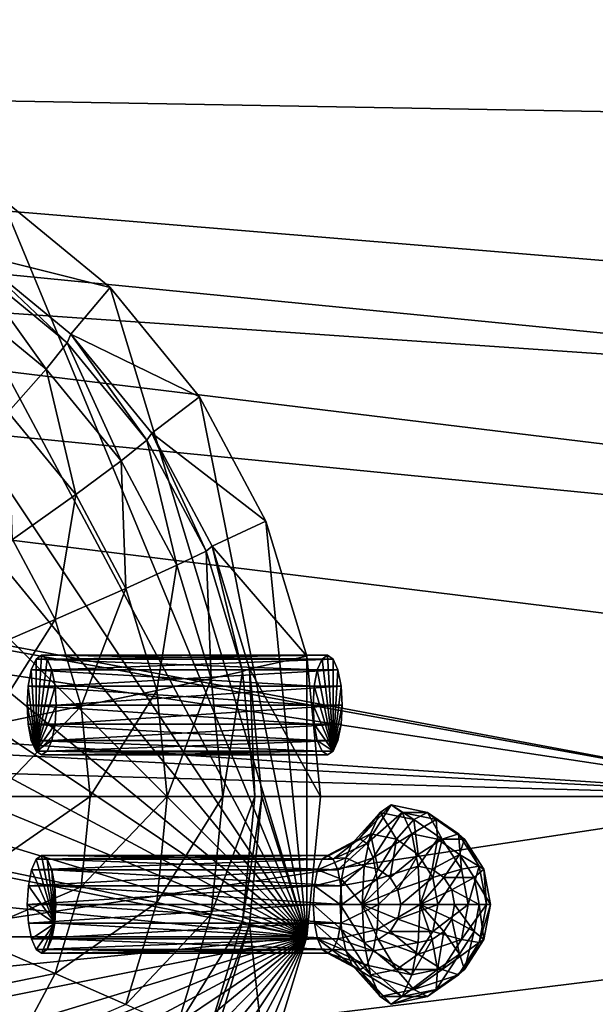
# Model space of a CAD drawing. Units: metres. Extents: x -25 to 24.5, y -13.6 to 13.6.
# Drawn here: x 9.8 to 11.5, y -0.6 to 2.4 of the extents above; entities that cross this region are included whole.
import ezdxf

# ---------------------------------------------------------------- set-up
doc = ezdxf.new("R2010")
doc.units = ezdxf.units.M

msp = doc.modelspace()

# ---------------------------------------------------------------- linework, layer by layer
for points in [[(15.873167, 2.018309, 2.283643), (-2.978514, 4.488723, 3.378598), (-2.978514, 2.351651, 3.621791)], [(-2.978514, 4.488723, 3.378598), (15.873167, 2.018309, 2.283643), (15.873963, 2.4, 2.212768)], [(-2.978514, 2.847143, -3.661143), (16.11128, 1.260874, -2.459538), (15.8, 1, -2.488196)], [(-2.978514, 2.847143, -3.661143), (15.8, 1, -2.488196), (12.2, 1, -2.724254)], [(-2.978514, 2.847143, -3.661143), (12.2, 1, -2.724254), (12.2, 0, -2.772249)], [(-2.978514, 2.847143, -3.661143), (12.2, 0, -2.772249), (5.6, 1.2, -3.150705)], [(-2.978514, 2.847143, -3.661143), (16.11128, 2.420744, -2.3386), (16.11128, 1.260874, -2.459538)], [(15.873167, 2.018309, 2.283643), (-2.978514, 2.351651, 3.621791), (15.871162, 1.057084, 2.448117)], [(-2.978514, 2.351651, 3.621791), (-2.978514, 0, 3.751132), (16.11128, 0, 2.519991)], [(-2.978514, 2.351651, 3.621791), (16.11128, 0, 2.519991), (15.870001, 0.5, 2.508051)], [(-2.978514, 2.351651, 3.621791), (15.870001, 0.5, 2.508051), (15.871162, 1.057084, 2.448117)], [(10.652023, -0.429387, -2.679467), (8.498605, 2.200968, -2.830049), (8.070264, 2.158677, -2.860001)], [(10.652023, -0.429387, -2.679467), (8.926946, 2.158677, -2.800096), (8.498605, 2.200968, -2.830049)], [(10.652023, -0.429387, -2.679467), (8.070264, 2.158677, -2.860001), (7.658383, 2.033429, -2.888803)], [(10.652023, -0.429387, -2.679467), (9.338827, 2.033429, -2.771295), (8.926946, 2.158677, -2.800096)], [(10.652023, -0.429387, -2.679467), (7.658383, 2.033429, -2.888803), (7.278792, 1.830038, -2.915346)], [(10.652023, -0.429387, -2.679467), (9.718418, 1.830038, -2.744751), (9.338827, 2.033429, -2.771295)], [(10.652023, -0.429387, -2.679467), (7.278792, 1.830038, -2.915346), (6.946077, 1.556319, -2.938612)], [(10.051133, 1.556319, -2.721485), (9.627965, 1.662939, -3.051809), (9.718418, 1.830038, -2.744751)], [(10.652023, -0.429387, -2.679467), (10.051133, 1.556319, -2.721485), (9.718418, 1.830038, -2.744751)], [(9.919524, 1.38704, -3.266101), (9.622998, 1.630986, -3.286836), (9.627965, 1.662939, -3.051809)], [(10.051133, 1.556319, -2.721485), (9.9303, 1.414214, -3.030668), (9.627965, 1.662939, -3.051809)], [(9.919524, 1.38704, -3.266101), (9.627965, 1.662939, -3.051809), (9.9303, 1.414214, -3.030668)], [(9.854946, 1.306563, -3.496279), (9.575624, 1.536355, -3.515811), (9.622998, 1.630986, -3.286836)], [(9.854946, 1.306563, -3.496279), (9.622998, 1.630986, -3.286836), (9.919524, 1.38704, -3.266101)], [(10.652023, -0.429387, -2.679467), (6.946077, 1.556319, -2.938612), (6.673026, 1.222792, -2.957705)], [(9.739049, 1.175876, -3.712353), (9.575624, 1.536355, -3.515811), (9.854946, 1.306563, -3.496279)], [(10.324184, 1.222792, -2.702392), (9.9303, 1.414214, -3.030668), (10.051133, 1.556319, -2.721485)], [(10.652023, -0.429387, -2.679467), (10.324184, 1.222792, -2.702392), (10.051133, 1.556319, -2.721485)], [(10.084179, 1.02656, -3.480249), (9.854946, 1.306563, -3.496279), (9.919524, 1.38704, -3.266101)], [(10.162875, 1.08979, -3.249084), (9.919524, 1.38704, -3.266101), (9.9303, 1.414214, -3.030668)], [(10.084179, 1.02656, -3.480249), (9.919524, 1.38704, -3.266101), (10.162875, 1.08979, -3.249084)], [(10.324184, 1.222792, -2.702392), (10.17842, 1.11114, -3.013317), (9.9303, 1.414214, -3.030668)], [(10.162875, 1.08979, -3.249084), (9.9303, 1.414214, -3.030668), (10.17842, 1.11114, -3.013317)], [(9.945353, 0.92388, -3.697927), (9.739049, 1.175876, -3.712353), (9.854946, 1.306563, -3.496279)], [(9.945353, 0.92388, -3.697927), (9.854946, 1.306563, -3.496279), (10.084179, 1.02656, -3.480249)], [(10.652023, -0.429387, -2.679467), (6.673026, 1.222792, -2.957705), (6.470129, 0.842274, -2.971894)], [(10.527081, 0.842274, -2.688204), (10.17842, 1.11114, -3.013317), (10.324184, 1.222792, -2.702392)], [(10.652023, -0.429387, -2.679467), (10.527081, 0.842274, -2.688204), (10.324184, 1.222792, -2.702392)], [(12.2, 0, -2.772249), (5.6, 1, -3.157027), (5.6, 1.2, -3.150705)], [(9.751734, 0.785695, -3.893754), (9.739049, 1.175876, -3.712353), (9.945353, 0.92388, -3.697927)], [(10.254514, 0.707107, -3.468338), (10.084179, 1.02656, -3.480249), (10.162875, 1.08979, -3.249084)], [(10.343702, 0.750661, -3.23644), (10.162875, 1.08979, -3.249084), (10.17842, 1.11114, -3.013317)], [(10.254514, 0.707107, -3.468338), (10.162875, 1.08979, -3.249084), (10.343702, 0.750661, -3.23644)], [(10.527081, 0.842274, -2.688204), (10.36279, 0.765367, -3.000425), (10.17842, 1.11114, -3.013317)], [(10.343702, 0.750661, -3.23644), (10.17842, 1.11114, -3.013317), (10.36279, 0.765367, -3.000425)], [(10.098651, 0.636379, -3.687207), (9.945353, 0.92388, -3.697927), (10.084179, 1.02656, -3.480249)], [(10.098651, 0.636379, -3.687207), (10.084179, 1.02656, -3.480249), (10.254514, 0.707107, -3.468338)], [(12.2, 0, -2.772249), (5.191342, 0.46194, -3.200833), (5.6, 1, -3.157027)], [(9.882103, 0.541196, -3.884638), (9.751734, 0.785695, -3.893754), (9.945353, 0.92388, -3.697927)], [(9.882103, 0.541196, -3.884638), (9.945353, 0.92388, -3.697927), (10.098651, 0.636379, -3.687207)], [(10.652023, -0.429387, -2.679467), (6.470129, 0.842274, -2.971894), (6.345187, 0.429387, -2.98063)], [(10.652023, 0.429387, -2.679467), (10.36279, 0.765367, -3.000425), (10.527081, 0.842274, -2.688204)], [(10.652023, -0.429387, -2.679467), (10.652023, 0.429387, -2.679467), (10.527081, 0.842274, -2.688204)], [(9.613192, 0.425215, -4.053042), (9.751734, 0.785695, -3.893754), (9.882103, 0.541196, -3.884638)], [(10.455055, 0.382683, -3.228653), (10.343702, 0.750661, -3.23644), (10.36279, 0.765367, -3.000425)], [(10.652023, 0.429387, -2.679467), (10.476324, 0.390181, -2.992486), (10.36279, 0.765367, -3.000425)], [(10.455055, 0.382683, -3.228653), (10.36279, 0.765367, -3.000425), (10.476324, 0.390181, -2.992486)], [(10.359406, 0.36048, -3.461003), (10.254514, 0.707107, -3.468338), (10.343702, 0.750661, -3.23644)], [(10.359406, 0.36048, -3.461003), (10.343702, 0.750661, -3.23644), (10.455055, 0.382683, -3.228653)], [(10.19305, 0.324423, -3.680606), (10.098651, 0.636379, -3.687207), (10.254514, 0.707107, -3.468338)], [(10.19305, 0.324423, -3.680606), (10.254514, 0.707107, -3.468338), (10.359406, 0.36048, -3.461003)], [(9.962383, 0.275899, -3.879025), (9.882103, 0.541196, -3.884638), (10.098651, 0.636379, -3.687207)], [(9.962383, 0.275899, -3.879025), (10.098651, 0.636379, -3.687207), (10.19305, 0.324423, -3.680606)], [(9.676268, 0.216773, -4.048631), (9.613192, 0.425215, -4.053042), (9.882103, 0.541196, -3.884638)], [(9.676268, 0.216773, -4.048631), (9.882103, 0.541196, -3.884638), (9.962383, 0.275899, -3.879025)], [(12.2, 0, -2.772249), (5.353553, 0.353553, -3.193622), (5.191342, 0.46194, -3.200833)], [(10.652023, -0.429387, -2.679467), (6.345187, 0.429387, -2.98063), (6.302999, 0, -2.98358)], [(9.841044, 0.4318, -3.440495), (10.698439, 0.420199, -3.763612), (9.823994, 0.420199, -3.496267)], [(9.823994, 0.1386, -3.496267), (9.858096, 0.420199, -3.384722), (9.841044, 0.4318, -3.440495)], [(9.823994, 0.1386, -3.496267), (9.841044, 0.4318, -3.440495), (9.823994, 0.420199, -3.496267)], [(9.841044, 0.4318, -3.440495), (10.71549, 0.4318, -3.707839), (10.698439, 0.420199, -3.763612)], [(9.858096, 0.420199, -3.384722), (10.71549, 0.4318, -3.707839), (9.841044, 0.4318, -3.440495)], [(9.858096, 0.420199, -3.384722), (10.732541, 0.420199, -3.652067), (10.71549, 0.4318, -3.707839)], [(10.694211, 0, -2.676517), (10.476324, 0.390181, -2.992486), (10.652023, 0.429387, -2.679467)], [(10.652023, -0.429387, -2.679467), (10.694211, 0, -2.676517), (10.652023, 0.429387, -2.679467)], [(10.732541, 0.1386, -3.652067), (10.698439, 0.420199, -3.763612), (10.71549, 0.4318, -3.707839)], [(10.732541, 0.1386, -3.652067), (10.71549, 0.4318, -3.707839), (10.732541, 0.420199, -3.652067)], [(9.823994, 0.420199, -3.496267), (10.683983, 0.387163, -3.810894), (9.809538, 0.387163, -3.543549)], [(9.823994, 0.1386, -3.496267), (9.823994, 0.420199, -3.496267), (9.809538, 0.387163, -3.543549)], [(9.823994, 0.420199, -3.496267), (10.698439, 0.420199, -3.763612), (10.683983, 0.387163, -3.810894)], [(9.823994, 0.1386, -3.496267), (9.872552, 0.387163, -3.33744), (9.858096, 0.420199, -3.384722)], [(9.872552, 0.387163, -3.33744), (10.732541, 0.420199, -3.652067), (9.858096, 0.420199, -3.384722)], [(9.872552, 0.387163, -3.33744), (10.746997, 0.387163, -3.604785), (10.732541, 0.420199, -3.652067)], [(10.732541, 0.1386, -3.652067), (10.683983, 0.387163, -3.810894), (10.698439, 0.420199, -3.763612)], [(10.732541, 0.1386, -3.652067), (10.732541, 0.420199, -3.652067), (10.746997, 0.387163, -3.604785)], [(9.809538, 0.387163, -3.543549), (10.674324, 0.337721, -3.842486), (9.799879, 0.337721, -3.575141)], [(9.823994, 0.1386, -3.496267), (9.809538, 0.387163, -3.543549), (9.799879, 0.337721, -3.575141)], [(9.809538, 0.387163, -3.543549), (10.683983, 0.387163, -3.810894), (10.674324, 0.337721, -3.842486)], [(9.823994, 0.1386, -3.496267), (9.882211, 0.337721, -3.305848), (9.872552, 0.387163, -3.33744)], [(9.882211, 0.337721, -3.305848), (10.746997, 0.387163, -3.604785), (9.872552, 0.387163, -3.33744)], [(9.882211, 0.337721, -3.305848), (10.756656, 0.337721, -3.573192), (10.746997, 0.387163, -3.604785)], [(10.394824, 0, -3.458527), (10.359406, 0.36048, -3.461003), (10.455055, 0.382683, -3.228653)], [(10.394824, 0, -3.458527), (10.455055, 0.382683, -3.228653), (10.492655, 0, -3.226024)], [(10.492655, 0, -3.226024), (10.455055, 0.382683, -3.228653), (10.476324, 0.390181, -2.992486)], [(10.694211, 0, -2.676517), (10.51466, 0, -2.989805), (10.476324, 0.390181, -2.992486)], [(10.492655, 0, -3.226024), (10.476324, 0.390181, -2.992486), (10.51466, 0, -2.989805)], [(10.732541, 0.1386, -3.652067), (10.674324, 0.337721, -3.842486), (10.683983, 0.387163, -3.810894)], [(10.732541, 0.1386, -3.652067), (10.746997, 0.387163, -3.604785), (10.756656, 0.337721, -3.573192)], [(12.2, 0, -2.772249), (5.46194, 0.191342, -3.191643), (5.353553, 0.353553, -3.193622)], [(9.799879, 0.337721, -3.575141), (10.670933, 0.2794, -3.85358), (9.796488, 0.2794, -3.586236)], [(9.823994, 0.1386, -3.496267), (9.799879, 0.337721, -3.575141), (9.796488, 0.2794, -3.586236)], [(9.799879, 0.337721, -3.575141), (10.674324, 0.337721, -3.842486), (10.670933, 0.2794, -3.85358)], [(9.823994, 0.1386, -3.496267), (9.885602, 0.2794, -3.294754), (9.882211, 0.337721, -3.305848)], [(9.885602, 0.2794, -3.294754), (10.756656, 0.337721, -3.573192), (9.882211, 0.337721, -3.305848)], [(9.885602, 0.2794, -3.294754), (10.760047, 0.2794, -3.562099), (10.756656, 0.337721, -3.573192)], [(10.224926, 0, -3.678377), (10.19305, 0.324423, -3.680606), (10.359406, 0.36048, -3.461003)], [(10.224926, 0, -3.678377), (10.359406, 0.36048, -3.461003), (10.394824, 0, -3.458527)], [(10.732541, 0.1386, -3.652067), (10.670933, 0.2794, -3.85358), (10.674324, 0.337721, -3.842486)], [(10.732541, 0.1386, -3.652067), (10.756656, 0.337721, -3.573192), (10.760047, 0.2794, -3.562099)], [(9.989491, 0, -3.877129), (9.962383, 0.275899, -3.879025), (10.19305, 0.324423, -3.680606)], [(9.989491, 0, -3.877129), (10.19305, 0.324423, -3.680606), (10.224926, 0, -3.678377)], [(9.697566, 0, -4.047142), (9.676268, 0.216773, -4.048631), (9.962383, 0.275899, -3.879025)], [(9.697566, 0, -4.047142), (9.962383, 0.275899, -3.879025), (9.989491, 0, -3.877129)], [(9.796488, 0.2794, -3.586236), (10.670933, 0.2794, -3.85358), (10.674324, 0.221079, -3.842486)], [(9.796488, 0.2794, -3.586236), (10.674324, 0.221079, -3.842486), (9.799879, 0.221079, -3.575141)], [(9.823994, 0.1386, -3.496267), (9.796488, 0.2794, -3.586236), (9.799879, 0.221079, -3.575141)], [(9.823994, 0.1386, -3.496267), (9.882211, 0.221079, -3.305848), (9.885602, 0.2794, -3.294754)], [(9.882211, 0.221079, -3.305848), (10.756656, 0.221079, -3.573192), (10.760047, 0.2794, -3.562099)], [(9.882211, 0.221079, -3.305848), (10.760047, 0.2794, -3.562099), (9.885602, 0.2794, -3.294754)], [(10.732541, 0.1386, -3.652067), (10.674324, 0.221079, -3.842486), (10.670933, 0.2794, -3.85358)], [(10.732541, 0.1386, -3.652067), (10.760047, 0.2794, -3.562099), (10.756656, 0.221079, -3.573192)], [(9.799879, 0.221079, -3.575141), (10.674324, 0.221079, -3.842486), (10.683983, 0.171637, -3.810894)], [(9.799879, 0.221079, -3.575141), (10.683983, 0.171637, -3.810894), (9.809538, 0.171637, -3.543549)], [(9.823994, 0.1386, -3.496267), (9.799879, 0.221079, -3.575141), (9.809538, 0.171637, -3.543549)], [(9.823994, 0.1386, -3.496267), (9.872552, 0.171637, -3.33744), (9.882211, 0.221079, -3.305848)], [(9.872552, 0.171637, -3.33744), (10.746997, 0.171637, -3.604785), (10.756656, 0.221079, -3.573192)], [(9.872552, 0.171637, -3.33744), (10.756656, 0.221079, -3.573192), (9.882211, 0.221079, -3.305848)], [(10.732541, 0.1386, -3.652067), (10.683983, 0.171637, -3.810894), (10.674324, 0.221079, -3.842486)], [(10.732541, 0.1386, -3.652067), (10.756656, 0.221079, -3.573192), (10.746997, 0.171637, -3.604785)], [(12.2, 0, -2.772249), (5.5, 0, -3.204348), (5.46194, 0.191342, -3.191643)], [(9.809538, 0.171637, -3.543549), (10.683983, 0.171637, -3.810894), (10.698439, 0.1386, -3.763612)], [(9.809538, 0.171637, -3.543549), (10.698439, 0.1386, -3.763612), (9.823994, 0.1386, -3.496267)], [(9.823994, 0.1386, -3.496267), (9.858096, 0.1386, -3.384722), (9.872552, 0.171637, -3.33744)], [(9.858096, 0.1386, -3.384722), (10.732541, 0.1386, -3.652067), (10.746997, 0.171637, -3.604785)], [(9.858096, 0.1386, -3.384722), (10.746997, 0.171637, -3.604785), (9.872552, 0.171637, -3.33744)], [(10.732541, 0.1386, -3.652067), (10.698439, 0.1386, -3.763612), (10.683983, 0.171637, -3.810894)], [(9.823994, 0.1386, -3.496267), (10.698439, 0.1386, -3.763612), (10.71549, 0.127, -3.707839)], [(9.823994, 0.1386, -3.496267), (10.71549, 0.127, -3.707839), (9.841044, 0.127, -3.440495)], [(9.823994, 0.1386, -3.496267), (9.841044, 0.127, -3.440495), (9.858096, 0.1386, -3.384722)], [(9.841044, 0.127, -3.440495), (10.71549, 0.127, -3.707839), (10.732541, 0.1386, -3.652067)], [(9.841044, 0.127, -3.440495), (10.732541, 0.1386, -3.652067), (9.858096, 0.1386, -3.384722)], [(10.732541, 0.1386, -3.652067), (10.71549, 0.127, -3.707839), (10.698439, 0.1386, -3.763612)], [(16.11128, 0, 2.519991), (-2.978514, 0, 3.751132), (-2.978514, -2.351651, 3.621791)], [(16.11128, 0, 2.519991), (-2.978514, -2.351651, 3.621791), (15.870001, -0.5, 2.508051)], [(5.6, -1, -3.157027), (5.5, 0, -3.204348), (12.2, 0, -2.772249)], [(5.6, -1, -3.157027), (12.2, 0, -2.772249), (12.2, -1, -2.724254)], [(10.652023, -0.429387, -2.679467), (6.302999, 0, -2.98358), (6.345187, -0.429387, -2.98063)], [(9.676268, -0.216773, -4.048631), (9.697566, 0, -4.047142), (9.989491, 0, -3.877129)], [(9.676268, -0.216773, -4.048631), (9.989491, 0, -3.877129), (9.962383, -0.275899, -3.879025)], [(9.962383, -0.275899, -3.879025), (9.989491, 0, -3.877129), (10.224926, 0, -3.678377)], [(9.962383, -0.275899, -3.879025), (10.224926, 0, -3.678377), (10.19305, -0.324423, -3.680606)], [(10.19305, -0.324423, -3.680606), (10.224926, 0, -3.678377), (10.394824, 0, -3.458527)], [(10.19305, -0.324423, -3.680606), (10.394824, 0, -3.458527), (10.359406, -0.36048, -3.461003)], [(10.359406, -0.36048, -3.461003), (10.394824, 0, -3.458527), (10.492655, 0, -3.226024)], [(10.359406, -0.36048, -3.461003), (10.492655, 0, -3.226024), (10.455055, -0.382683, -3.228653)], [(10.455055, -0.382683, -3.228653), (10.492655, 0, -3.226024), (10.51466, 0, -2.989805)], [(10.455055, -0.382683, -3.228653), (10.51466, 0, -2.989805), (10.476324, -0.390181, -2.992486)], [(10.652023, -0.429387, -2.679467), (10.476324, -0.390181, -2.992486), (10.51466, 0, -2.989805)], [(10.652023, -0.429387, -2.679467), (10.51466, 0, -2.989805), (10.694211, 0, -2.676517)], [(10.835163, -0.144306, -3.663909), (10.90981, -0.0254, -3.767249), (10.812651, -0.12899, -3.737544)], [(10.812651, -0.12899, -3.737544), (10.90981, -0.0254, -3.767249), (10.875708, -0.048601, -3.878794)], [(10.835163, -0.144306, -3.663909), (10.943913, -0.048601, -3.655704), (10.90981, -0.0254, -3.767249)], [(10.978763, -0.070037, -3.910301), (10.875708, -0.048601, -3.878794), (10.90981, -0.0254, -3.767249)], [(11.021356, -0.048601, -3.801352), (10.90981, -0.0254, -3.767249), (10.943913, -0.048601, -3.655704)], [(10.978763, -0.070037, -3.910301), (10.90981, -0.0254, -3.767249), (11.021356, -0.048601, -3.801352)], [(10.812651, -0.12899, -3.737544), (10.875708, -0.048601, -3.878794), (10.790138, -0.144306, -3.811179)], [(10.790138, -0.144306, -3.811179), (10.875708, -0.048601, -3.878794), (10.846797, -0.114674, -3.973358)], [(10.854248, -0.187924, -3.601484), (10.943913, -0.048601, -3.655704), (10.835163, -0.144306, -3.663909)], [(10.925672, -0.13108, -3.997472), (10.846797, -0.114674, -3.973358), (10.875708, -0.048601, -3.878794)], [(10.854248, -0.187924, -3.601484), (10.972824, -0.114674, -3.56114), (10.943913, -0.048601, -3.655704)], [(10.925672, -0.13108, -3.997472), (10.875708, -0.048601, -3.878794), (10.978763, -0.070037, -3.910301)], [(11.046968, -0.070037, -3.687211), (10.943913, -0.048601, -3.655704), (10.972824, -0.114674, -3.56114)], [(11.021356, -0.048601, -3.801352), (10.943913, -0.048601, -3.655704), (11.046968, -0.070037, -3.687211)], [(11.066128, -0.13108, -3.937011), (10.978763, -0.070037, -3.910301), (11.021356, -0.048601, -3.801352)], [(11.11592, -0.114674, -3.830263), (11.021356, -0.048601, -3.801352), (11.046968, -0.070037, -3.687211)], [(11.066128, -0.13108, -3.937011), (11.021356, -0.048601, -3.801352), (11.11592, -0.114674, -3.830263)], [(10.992537, -0.1778, -4.017915), (10.925672, -0.13108, -3.997472), (10.978763, -0.070037, -3.910301)], [(11.046968, -0.070037, -3.687211), (10.972824, -0.114674, -3.56114), (11.051699, -0.13108, -3.585255)], [(10.992537, -0.1778, -4.017915), (10.978763, -0.070037, -3.910301), (11.066128, -0.13108, -3.937011)], [(11.134334, -0.13108, -3.713921), (11.046968, -0.070037, -3.687211), (11.051699, -0.13108, -3.585255)], [(11.11592, -0.114674, -3.830263), (11.046968, -0.070037, -3.687211), (11.134334, -0.13108, -3.713921)], [(10.790138, -0.144306, -3.811179), (10.846797, -0.114674, -3.973358), (10.771052, -0.187924, -3.873604)], [(10.771052, -0.187924, -3.873604), (10.846797, -0.114674, -3.973358), (10.827479, -0.213558, -4.036543)], [(10.870167, -0.222437, -4.049593), (10.827479, -0.213558, -4.036543), (10.846797, -0.114674, -3.973358)], [(10.870167, -0.222437, -4.049593), (10.846797, -0.114674, -3.973358), (10.925672, -0.13108, -3.997472)], [(10.867001, -0.253201, -3.559773), (10.972824, -0.114674, -3.56114), (10.854248, -0.187924, -3.601484)], [(10.867001, -0.253201, -3.559773), (10.992142, -0.213558, -3.497955), (10.972824, -0.114674, -3.56114)], [(11.051699, -0.13108, -3.585255), (10.972824, -0.114674, -3.56114), (10.992142, -0.213558, -3.497955)], [(11.124503, -0.222437, -3.954859), (11.066128, -0.13108, -3.937011), (11.11592, -0.114674, -3.830263)], [(11.179105, -0.213558, -3.849581), (11.11592, -0.114674, -3.830263), (11.134334, -0.13108, -3.713921)], [(11.124503, -0.222437, -3.954859), (11.11592, -0.114674, -3.830263), (11.179105, -0.213558, -3.849581)], [(10.71549, -0.180785, -3.707839), (10.790138, -0.144306, -3.811179), (10.698772, -0.192159, -3.762519)], [(10.698772, -0.192159, -3.762519), (10.790138, -0.144306, -3.811179), (10.771052, -0.187924, -3.873604)], [(10.732207, -0.192159, -3.653159), (10.812651, -0.12899, -3.737544), (10.71549, -0.180785, -3.707839)], [(10.71549, -0.180785, -3.707839), (10.812651, -0.12899, -3.737544), (10.790138, -0.144306, -3.811179)], [(10.732207, -0.192159, -3.653159), (10.835163, -0.144306, -3.663909), (10.812651, -0.12899, -3.737544)], [(10.74638, -0.224548, -3.606804), (10.835163, -0.144306, -3.663909), (10.732207, -0.192159, -3.653159)], [(10.74638, -0.224548, -3.606804), (10.854248, -0.187924, -3.601484), (10.835163, -0.144306, -3.663909)], [(10.906354, -0.247722, -4.060657), (10.870167, -0.222437, -4.049593), (10.925672, -0.13108, -3.997472)], [(10.906354, -0.247722, -4.060657), (10.925672, -0.13108, -3.997472), (10.992537, -0.1778, -4.017915)], [(11.051699, -0.13108, -3.585255), (10.992142, -0.213558, -3.497955), (11.034829, -0.222437, -3.511006)], [(11.037217, -0.247722, -4.031575), (10.992537, -0.1778, -4.017915), (11.066128, -0.13108, -3.937011)], [(11.118566, -0.1778, -3.605698), (11.051699, -0.13108, -3.585255), (11.034829, -0.222437, -3.511006)], [(11.037217, -0.247722, -4.031575), (11.066128, -0.13108, -3.937011), (11.124503, -0.222437, -3.954859)], [(11.134334, -0.13108, -3.713921), (11.051699, -0.13108, -3.585255), (11.118566, -0.1778, -3.605698)], [(11.192709, -0.222437, -3.731768), (11.134334, -0.13108, -3.713921), (11.118566, -0.1778, -3.605698)], [(11.179105, -0.213558, -3.849581), (11.134334, -0.13108, -3.713921), (11.192709, -0.222437, -3.731768)], [(10.930533, -0.285564, -4.06805), (10.906354, -0.247722, -4.060657), (10.992537, -0.1778, -4.017915)], [(10.930533, -0.285564, -4.06805), (10.992537, -0.1778, -4.017915), (11.037217, -0.247722, -4.031575)], [(11.118566, -0.1778, -3.605698), (11.034829, -0.222437, -3.511006), (11.071016, -0.247722, -3.522069)], [(11.163244, -0.247722, -3.619358), (11.118566, -0.1778, -3.605698), (11.071016, -0.247722, -3.522069)], [(11.192709, -0.222437, -3.731768), (11.118566, -0.1778, -3.605698), (11.163244, -0.247722, -3.619358)], [(9.810155, -0.224548, -3.54153), (9.824327, -0.192159, -3.495175), (10.698772, -0.192159, -3.762519)], [(9.810155, -0.224548, -3.54153), (10.698772, -0.192159, -3.762519), (10.6846, -0.224548, -3.808875)], [(9.881404, -0.387379, -3.308486), (9.824327, -0.192159, -3.495175), (9.810155, -0.224548, -3.54153)], [(9.824327, -0.192159, -3.495175), (9.841044, -0.180785, -3.440495), (10.71549, -0.180785, -3.707839)], [(9.824327, -0.192159, -3.495175), (10.71549, -0.180785, -3.707839), (10.698772, -0.192159, -3.762519)], [(9.881404, -0.387379, -3.308486), (9.841044, -0.180785, -3.440495), (9.824327, -0.192159, -3.495175)], [(9.841044, -0.180785, -3.440495), (9.857762, -0.192159, -3.385815), (10.732207, -0.192159, -3.653159)], [(9.841044, -0.180785, -3.440495), (10.732207, -0.192159, -3.653159), (10.71549, -0.180785, -3.707839)], [(9.881404, -0.387379, -3.308486), (9.857762, -0.192159, -3.385815), (9.841044, -0.180785, -3.440495)], [(9.857762, -0.192159, -3.385815), (9.871934, -0.224548, -3.339459), (10.74638, -0.224548, -3.606804)], [(9.857762, -0.192159, -3.385815), (10.74638, -0.224548, -3.606804), (10.732207, -0.192159, -3.653159)], [(9.881404, -0.387379, -3.308486), (9.871934, -0.224548, -3.339459), (9.857762, -0.192159, -3.385815)], [(10.698772, -0.192159, -3.762519), (10.771052, -0.187924, -3.873604), (10.6846, -0.224548, -3.808875)], [(10.6846, -0.224548, -3.808875), (10.771052, -0.187924, -3.873604), (10.7583, -0.253201, -3.915315)], [(10.755849, -0.273022, -3.57583), (10.854248, -0.187924, -3.601484), (10.74638, -0.224548, -3.606804)], [(10.755849, -0.273022, -3.57583), (10.867001, -0.253201, -3.559773), (10.854248, -0.187924, -3.601484)], [(10.771052, -0.187924, -3.873604), (10.827479, -0.213558, -4.036543), (10.7583, -0.253201, -3.915315)], [(9.613192, -0.425215, -4.053042), (9.676268, -0.216773, -4.048631), (9.962383, -0.275899, -3.879025)], [(9.800686, -0.273022, -3.572504), (9.810155, -0.224548, -3.54153), (10.6846, -0.224548, -3.808875)], [(9.800686, -0.273022, -3.572504), (10.6846, -0.224548, -3.808875), (10.675131, -0.273022, -3.839849)], [(9.881404, -0.387379, -3.308486), (9.810155, -0.224548, -3.54153), (9.800686, -0.273022, -3.572504)], [(9.871934, -0.224548, -3.339459), (9.881404, -0.273022, -3.308486), (10.755849, -0.273022, -3.57583)], [(9.871934, -0.224548, -3.339459), (10.755849, -0.273022, -3.57583), (10.74638, -0.224548, -3.606804)], [(9.881404, -0.387379, -3.308486), (9.881404, -0.273022, -3.308486), (9.871934, -0.224548, -3.339459)], [(10.6846, -0.224548, -3.808875), (10.7583, -0.253201, -3.915315), (10.675131, -0.273022, -3.839849)], [(10.7583, -0.253201, -3.915315), (10.827479, -0.213558, -4.036543), (10.820696, -0.3302, -4.058731)], [(10.870167, -0.222437, -4.049593), (10.820696, -0.3302, -4.058731), (10.827479, -0.213558, -4.036543)], [(10.906354, -0.247722, -4.060657), (10.820696, -0.3302, -4.058731), (10.870167, -0.222437, -4.049593)], [(10.871478, -0.3302, -3.545127), (10.992142, -0.213558, -3.497955), (10.867001, -0.253201, -3.559773)], [(10.871478, -0.3302, -3.545127), (10.998925, -0.3302, -3.475767), (10.992142, -0.213558, -3.497955)], [(10.992142, -0.213558, -3.497955), (10.998925, -0.3302, -3.475767), (11.034829, -0.222437, -3.511006)], [(11.034829, -0.222437, -3.511006), (10.998925, -0.3302, -3.475767), (11.071016, -0.247722, -3.522069)], [(11.052906, -0.3302, -4.036372), (11.037217, -0.247722, -4.031575), (11.124503, -0.222437, -3.954859)], [(11.052906, -0.3302, -4.036372), (11.124503, -0.222437, -3.954859), (11.145002, -0.3302, -3.961126)], [(11.145002, -0.3302, -3.961126), (11.124503, -0.222437, -3.954859), (11.179105, -0.213558, -3.849581)], [(11.145002, -0.3302, -3.961126), (11.179105, -0.213558, -3.849581), (11.201292, -0.3302, -3.856364)], [(11.213208, -0.3302, -3.738035), (11.192709, -0.222437, -3.731768), (11.163244, -0.247722, -3.619358)], [(11.201292, -0.3302, -3.856364), (11.179105, -0.213558, -3.849581), (11.192709, -0.222437, -3.731768)], [(11.201292, -0.3302, -3.856364), (11.192709, -0.222437, -3.731768), (11.213208, -0.3302, -3.738035)], [(10.675131, -0.273022, -3.839849), (10.7583, -0.253201, -3.915315), (10.753822, -0.3302, -3.929962)], [(10.7583, -0.253201, -3.915315), (10.820696, -0.3302, -4.058731), (10.753822, -0.3302, -3.929962)], [(10.759174, -0.3302, -3.564954), (10.867001, -0.253201, -3.559773), (10.755849, -0.273022, -3.57583)], [(10.759174, -0.3302, -3.564954), (10.871478, -0.3302, -3.545127), (10.867001, -0.253201, -3.559773)], [(10.930533, -0.285564, -4.06805), (10.820696, -0.3302, -4.058731), (10.906354, -0.247722, -4.060657)], [(10.939024, -0.3302, -4.070646), (10.930533, -0.285564, -4.06805), (11.037217, -0.247722, -4.031575)], [(10.939024, -0.3302, -4.070646), (11.037217, -0.247722, -4.031575), (11.052906, -0.3302, -4.036372)], [(11.071016, -0.247722, -3.522069), (10.998925, -0.3302, -3.475767), (11.095197, -0.285564, -3.529462)], [(11.163244, -0.247722, -3.619358), (11.071016, -0.247722, -3.522069), (11.095197, -0.285564, -3.529462)], [(11.178933, -0.3302, -3.624154), (11.163244, -0.247722, -3.619358), (11.095197, -0.285564, -3.529462)], [(11.213208, -0.3302, -3.738035), (11.163244, -0.247722, -3.619358), (11.178933, -0.3302, -3.624154)], [(9.613192, -0.425215, -4.053042), (9.962383, -0.275899, -3.879025), (9.882103, -0.541196, -3.884638)], [(9.79736, -0.3302, -3.58338), (9.800686, -0.273022, -3.572504), (10.675131, -0.273022, -3.839849)], [(9.79736, -0.3302, -3.58338), (10.675131, -0.273022, -3.839849), (10.671805, -0.3302, -3.850725)], [(9.881404, -0.387379, -3.308486), (9.800686, -0.273022, -3.572504), (9.79736, -0.3302, -3.58338)], [(9.881404, -0.273022, -3.308486), (9.884729, -0.3302, -3.297609), (10.759174, -0.3302, -3.564954)], [(9.881404, -0.273022, -3.308486), (10.759174, -0.3302, -3.564954), (10.755849, -0.273022, -3.57583)], [(9.881404, -0.387379, -3.308486), (9.884729, -0.3302, -3.297609), (9.881404, -0.273022, -3.308486)], [(9.882103, -0.541196, -3.884638), (9.962383, -0.275899, -3.879025), (10.19305, -0.324423, -3.680606)], [(10.675131, -0.273022, -3.839849), (10.753822, -0.3302, -3.929962), (10.671805, -0.3302, -3.850725)], [(10.939024, -0.3302, -4.070646), (10.820696, -0.3302, -4.058731), (10.930533, -0.285564, -4.06805)], [(11.095197, -0.285564, -3.529462), (10.998925, -0.3302, -3.475767), (11.103687, -0.3302, -3.532058)], [(11.178933, -0.3302, -3.624154), (11.095197, -0.285564, -3.529462), (11.103687, -0.3302, -3.532058)], [(9.800686, -0.387379, -3.572504), (9.79736, -0.3302, -3.58338), (10.671805, -0.3302, -3.850725)], [(9.881404, -0.387379, -3.308486), (9.79736, -0.3302, -3.58338), (9.800686, -0.387379, -3.572504)], [(9.800686, -0.387379, -3.572504), (10.671805, -0.3302, -3.850725), (10.675131, -0.387379, -3.839849)], [(9.884729, -0.3302, -3.297609), (9.881404, -0.387379, -3.308486), (10.755849, -0.387379, -3.57583)], [(9.882103, -0.541196, -3.884638), (10.19305, -0.324423, -3.680606), (10.098651, -0.636379, -3.687207)], [(9.884729, -0.3302, -3.297609), (10.755849, -0.387379, -3.57583), (10.759174, -0.3302, -3.564954)], [(10.098651, -0.636379, -3.687207), (10.19305, -0.324423, -3.680606), (10.359406, -0.36048, -3.461003)], [(10.671805, -0.3302, -3.850725), (10.753822, -0.3302, -3.929962), (10.7583, -0.4072, -3.915315)], [(10.671805, -0.3302, -3.850725), (10.7583, -0.4072, -3.915315), (10.675131, -0.387379, -3.839849)], [(10.753822, -0.3302, -3.929962), (10.820696, -0.3302, -4.058731), (10.827479, -0.446842, -4.036543)], [(10.753822, -0.3302, -3.929962), (10.827479, -0.446842, -4.036543), (10.7583, -0.4072, -3.915315)], [(10.755849, -0.387379, -3.57583), (10.867001, -0.4072, -3.559773), (10.871478, -0.3302, -3.545127)], [(10.755849, -0.387379, -3.57583), (10.871478, -0.3302, -3.545127), (10.759174, -0.3302, -3.564954)], [(10.930533, -0.374837, -4.06805), (10.820696, -0.3302, -4.058731), (10.939024, -0.3302, -4.070646)], [(10.906354, -0.412678, -4.060657), (10.820696, -0.3302, -4.058731), (10.930533, -0.374837, -4.06805)], [(10.870167, -0.437964, -4.049593), (10.820696, -0.3302, -4.058731), (10.906354, -0.412678, -4.060657)], [(10.827479, -0.446842, -4.036543), (10.820696, -0.3302, -4.058731), (10.870167, -0.437964, -4.049593)], [(10.867001, -0.4072, -3.559773), (10.992142, -0.446842, -3.497955), (10.998925, -0.3302, -3.475767)], [(10.867001, -0.4072, -3.559773), (10.998925, -0.3302, -3.475767), (10.871478, -0.3302, -3.545127)], [(10.930533, -0.374837, -4.06805), (10.939024, -0.3302, -4.070646), (11.052906, -0.3302, -4.036372)], [(10.930533, -0.374837, -4.06805), (11.052906, -0.3302, -4.036372), (11.037217, -0.412678, -4.031575)], [(11.034829, -0.437964, -3.511006), (10.998925, -0.3302, -3.475767), (10.992142, -0.446842, -3.497955)], [(11.103687, -0.3302, -3.532058), (10.998925, -0.3302, -3.475767), (11.095197, -0.374837, -3.529462)], [(11.095197, -0.374837, -3.529462), (10.998925, -0.3302, -3.475767), (11.071016, -0.412678, -3.522069)], [(11.071016, -0.412678, -3.522069), (10.998925, -0.3302, -3.475767), (11.034829, -0.437964, -3.511006)], [(11.037217, -0.412678, -4.031575), (11.052906, -0.3302, -4.036372), (11.145002, -0.3302, -3.961126)], [(11.037217, -0.412678, -4.031575), (11.145002, -0.3302, -3.961126), (11.124503, -0.437964, -3.954859)], [(11.163244, -0.412678, -3.619358), (11.103687, -0.3302, -3.532058), (11.095197, -0.374837, -3.529462)], [(11.163244, -0.412678, -3.619358), (11.178933, -0.3302, -3.624154), (11.103687, -0.3302, -3.532058)], [(11.124503, -0.437964, -3.954859), (11.145002, -0.3302, -3.961126), (11.201292, -0.3302, -3.856364)], [(11.124503, -0.437964, -3.954859), (11.201292, -0.3302, -3.856364), (11.179105, -0.446842, -3.849581)], [(11.192709, -0.437964, -3.731768), (11.178933, -0.3302, -3.624154), (11.163244, -0.412678, -3.619358)], [(11.192709, -0.437964, -3.731768), (11.213208, -0.3302, -3.738035), (11.178933, -0.3302, -3.624154)], [(11.179105, -0.446842, -3.849581), (11.201292, -0.3302, -3.856364), (11.213208, -0.3302, -3.738035)], [(11.179105, -0.446842, -3.849581), (11.213208, -0.3302, -3.738035), (11.192709, -0.437964, -3.731768)], [(10.098651, -0.636379, -3.687207), (10.359406, -0.36048, -3.461003), (10.254514, -0.707107, -3.468338)], [(10.254514, -0.707107, -3.468338), (10.359406, -0.36048, -3.461003), (10.455055, -0.382683, -3.228653)], [(9.810155, -0.435852, -3.54153), (9.800686, -0.387379, -3.572504), (10.675131, -0.387379, -3.839849)], [(9.881404, -0.387379, -3.308486), (9.800686, -0.387379, -3.572504), (9.810155, -0.435852, -3.54153)], [(9.810155, -0.435852, -3.54153), (10.675131, -0.387379, -3.839849), (10.6846, -0.435852, -3.808875)], [(9.881404, -0.387379, -3.308486), (9.810155, -0.435852, -3.54153), (9.824327, -0.468241, -3.495175)], [(9.881404, -0.387379, -3.308486), (9.824327, -0.468241, -3.495175), (9.841044, -0.479614, -3.440495)], [(9.881404, -0.387379, -3.308486), (9.841044, -0.479614, -3.440495), (9.857762, -0.468241, -3.385815)], [(9.881404, -0.387379, -3.308486), (9.857762, -0.468241, -3.385815), (9.871934, -0.435852, -3.339459)], [(9.881404, -0.387379, -3.308486), (9.871934, -0.435852, -3.339459), (10.74638, -0.435852, -3.606804)], [(9.881404, -0.387379, -3.308486), (10.74638, -0.435852, -3.606804), (10.755849, -0.387379, -3.57583)], [(10.254514, -0.707107, -3.468338), (10.455055, -0.382683, -3.228653), (10.343702, -0.750661, -3.23644)], [(10.343702, -0.750661, -3.23644), (10.455055, -0.382683, -3.228653), (10.476324, -0.390181, -2.992486)], [(10.343702, -0.750661, -3.23644), (10.476324, -0.390181, -2.992486), (10.36279, -0.765367, -3.000425)], [(10.527081, -0.842274, -2.688204), (10.36279, -0.765367, -3.000425), (10.476324, -0.390181, -2.992486)], [(10.527081, -0.842274, -2.688204), (10.476324, -0.390181, -2.992486), (10.652023, -0.429387, -2.679467)], [(10.675131, -0.387379, -3.839849), (10.7583, -0.4072, -3.915315), (10.771052, -0.472477, -3.873604)], [(10.675131, -0.387379, -3.839849), (10.771052, -0.472477, -3.873604), (10.6846, -0.435852, -3.808875)], [(10.74638, -0.435852, -3.606804), (10.867001, -0.4072, -3.559773), (10.755849, -0.387379, -3.57583)], [(10.906354, -0.412678, -4.060657), (10.930533, -0.374837, -4.06805), (11.037217, -0.412678, -4.031575)], [(11.118566, -0.4826, -3.605698), (11.095197, -0.374837, -3.529462), (11.071016, -0.412678, -3.522069)], [(11.118566, -0.4826, -3.605698), (11.163244, -0.412678, -3.619358), (11.095197, -0.374837, -3.529462)], [(10.74638, -0.435852, -3.606804), (10.854248, -0.472477, -3.601484), (10.867001, -0.4072, -3.559773)], [(10.7583, -0.4072, -3.915315), (10.827479, -0.446842, -4.036543), (10.846797, -0.545726, -3.973358)], [(10.7583, -0.4072, -3.915315), (10.846797, -0.545726, -3.973358), (10.771052, -0.472477, -3.873604)], [(10.854248, -0.472477, -3.601484), (10.992142, -0.446842, -3.497955), (10.867001, -0.4072, -3.559773)], [(10.870167, -0.437964, -4.049593), (10.906354, -0.412678, -4.060657), (10.992537, -0.4826, -4.017915)], [(10.906354, -0.412678, -4.060657), (11.037217, -0.412678, -4.031575), (10.992537, -0.4826, -4.017915)], [(10.992537, -0.4826, -4.017915), (11.037217, -0.412678, -4.031575), (11.124503, -0.437964, -3.954859)], [(11.051699, -0.52932, -3.585255), (11.071016, -0.412678, -3.522069), (11.034829, -0.437964, -3.511006)], [(11.051699, -0.52932, -3.585255), (11.118566, -0.4826, -3.605698), (11.071016, -0.412678, -3.522069)], [(11.134334, -0.52932, -3.713921), (11.163244, -0.412678, -3.619358), (11.118566, -0.4826, -3.605698)], [(11.134334, -0.52932, -3.713921), (11.192709, -0.437964, -3.731768), (11.163244, -0.412678, -3.619358)], [(10.652023, -0.429387, -2.679467), (6.345187, -0.429387, -2.98063), (6.470129, -0.842274, -2.971894)], [(10.652023, -0.429387, -2.679467), (6.470129, -0.842274, -2.971894), (6.673026, -1.222792, -2.957705)], [(10.652023, -0.429387, -2.679467), (6.673026, -1.222792, -2.957705), (6.946077, -1.556319, -2.938612)], [(10.652023, -0.429387, -2.679467), (6.946077, -1.556319, -2.938612), (7.278792, -1.830038, -2.915346)], [(10.652023, -0.429387, -2.679467), (7.278792, -1.830038, -2.915346), (7.658383, -2.033429, -2.888803)], [(10.652023, -0.429387, -2.679467), (7.658383, -2.033429, -2.888803), (8.070264, -2.158677, -2.860001)], [(10.652023, -0.429387, -2.679467), (8.070264, -2.158677, -2.860001), (8.498605, -2.200968, -2.830049)], [(10.652023, -0.429387, -2.679467), (8.498605, -2.200968, -2.830049), (8.926946, -2.158677, -2.800096)], [(10.652023, -0.429387, -2.679467), (8.926946, -2.158677, -2.800096), (9.338827, -2.033429, -2.771295)], [(10.652023, -0.429387, -2.679467), (9.338827, -2.033429, -2.771295), (9.718418, -1.830038, -2.744751)], [(9.510761, -0.617317, -4.060205), (9.613192, -0.425215, -4.053042), (9.882103, -0.541196, -3.884638)], [(10.652023, -0.429387, -2.679467), (9.718418, -1.830038, -2.744751), (10.051133, -1.556319, -2.721485)], [(9.824327, -0.468241, -3.495175), (9.810155, -0.435852, -3.54153), (10.6846, -0.435852, -3.808875)], [(9.824327, -0.468241, -3.495175), (10.6846, -0.435852, -3.808875), (10.698772, -0.468241, -3.762519)], [(9.871934, -0.435852, -3.339459), (9.857762, -0.468241, -3.385815), (10.732207, -0.468241, -3.653159)], [(9.871934, -0.435852, -3.339459), (10.732207, -0.468241, -3.653159), (10.74638, -0.435852, -3.606804)], [(10.652023, -0.429387, -2.679467), (10.051133, -1.556319, -2.721485), (10.324184, -1.222792, -2.702392)], [(10.652023, -0.429387, -2.679467), (10.324184, -1.222792, -2.702392), (10.527081, -0.842274, -2.688204)], [(10.6846, -0.435852, -3.808875), (10.771052, -0.472477, -3.873604), (10.790138, -0.516093, -3.811179)], [(10.6846, -0.435852, -3.808875), (10.790138, -0.516093, -3.811179), (10.698772, -0.468241, -3.762519)], [(10.732207, -0.468241, -3.653159), (10.854248, -0.472477, -3.601484), (10.74638, -0.435852, -3.606804)], [(10.827479, -0.446842, -4.036543), (10.870167, -0.437964, -4.049593), (10.925672, -0.52932, -3.997472)], [(10.827479, -0.446842, -4.036543), (10.925672, -0.52932, -3.997472), (10.846797, -0.545726, -3.973358)], [(10.854248, -0.472477, -3.601484), (10.972824, -0.545726, -3.56114), (10.992142, -0.446842, -3.497955)], [(10.870167, -0.437964, -4.049593), (10.992537, -0.4826, -4.017915), (10.925672, -0.52932, -3.997472)], [(10.972824, -0.545726, -3.56114), (11.051699, -0.52932, -3.585255), (11.034829, -0.437964, -3.511006)], [(10.972824, -0.545726, -3.56114), (11.034829, -0.437964, -3.511006), (10.992142, -0.446842, -3.497955)], [(10.992537, -0.4826, -4.017915), (11.124503, -0.437964, -3.954859), (11.066128, -0.52932, -3.937011)], [(11.066128, -0.52932, -3.937011), (11.124503, -0.437964, -3.954859), (11.179105, -0.446842, -3.849581)], [(11.066128, -0.52932, -3.937011), (11.179105, -0.446842, -3.849581), (11.11592, -0.545726, -3.830263)], [(11.11592, -0.545726, -3.830263), (11.179105, -0.446842, -3.849581), (11.192709, -0.437964, -3.731768)], [(11.11592, -0.545726, -3.830263), (11.192709, -0.437964, -3.731768), (11.134334, -0.52932, -3.713921)], [(9.841044, -0.479614, -3.440495), (9.824327, -0.468241, -3.495175), (10.698772, -0.468241, -3.762519)], [(9.841044, -0.479614, -3.440495), (10.698772, -0.468241, -3.762519), (10.71549, -0.479614, -3.707839)], [(9.857762, -0.468241, -3.385815), (9.841044, -0.479614, -3.440495), (10.71549, -0.479614, -3.707839)], [(9.857762, -0.468241, -3.385815), (10.71549, -0.479614, -3.707839), (10.732207, -0.468241, -3.653159)], [(10.698772, -0.468241, -3.762519), (10.790138, -0.516093, -3.811179), (10.812651, -0.531409, -3.737544)], [(10.698772, -0.468241, -3.762519), (10.812651, -0.531409, -3.737544), (10.71549, -0.479614, -3.707839)], [(10.71549, -0.479614, -3.707839), (10.835163, -0.516093, -3.663909), (10.732207, -0.468241, -3.653159)], [(10.71549, -0.479614, -3.707839), (10.812651, -0.531409, -3.737544), (10.835163, -0.516093, -3.663909)], [(10.732207, -0.468241, -3.653159), (10.835163, -0.516093, -3.663909), (10.854248, -0.472477, -3.601484)], [(10.771052, -0.472477, -3.873604), (10.846797, -0.545726, -3.973358), (10.875708, -0.611798, -3.878794)], [(10.771052, -0.472477, -3.873604), (10.875708, -0.611798, -3.878794), (10.790138, -0.516093, -3.811179)], [(10.835163, -0.516093, -3.663909), (10.972824, -0.545726, -3.56114), (10.854248, -0.472477, -3.601484)], [(-2.978514, -2.351651, 3.621791), (15.871162, -1.057084, 2.448117), (15.870001, -0.5, 2.508051)], [(10.925672, -0.52932, -3.997472), (10.992537, -0.4826, -4.017915), (11.066128, -0.52932, -3.937011)], [(11.046968, -0.590364, -3.687211), (11.134334, -0.52932, -3.713921), (11.118566, -0.4826, -3.605698)], [(11.046968, -0.590364, -3.687211), (11.118566, -0.4826, -3.605698), (11.051699, -0.52932, -3.585255)], [(9.510761, -0.617317, -4.060205), (9.882103, -0.541196, -3.884638), (9.751734, -0.785695, -3.893754)], [(9.751734, -0.785695, -3.893754), (9.882103, -0.541196, -3.884638), (10.098651, -0.636379, -3.687207)], [(10.790138, -0.516093, -3.811179), (10.875708, -0.611798, -3.878794), (10.90981, -0.635, -3.767249)], [(10.790138, -0.516093, -3.811179), (10.90981, -0.635, -3.767249), (10.812651, -0.531409, -3.737544)], [(10.812651, -0.531409, -3.737544), (10.943913, -0.611798, -3.655704), (10.835163, -0.516093, -3.663909)], [(10.812651, -0.531409, -3.737544), (10.90981, -0.635, -3.767249), (10.943913, -0.611798, -3.655704)], [(10.835163, -0.516093, -3.663909), (10.943913, -0.611798, -3.655704), (10.972824, -0.545726, -3.56114)], [(10.846797, -0.545726, -3.973358), (10.925672, -0.52932, -3.997472), (10.978763, -0.590364, -3.910301)], [(10.925672, -0.52932, -3.997472), (11.066128, -0.52932, -3.937011), (10.978763, -0.590364, -3.910301)], [(10.943913, -0.611798, -3.655704), (11.046968, -0.590364, -3.687211), (11.051699, -0.52932, -3.585255)], [(10.943913, -0.611798, -3.655704), (11.051699, -0.52932, -3.585255), (10.972824, -0.545726, -3.56114)], [(10.978763, -0.590364, -3.910301), (11.066128, -0.52932, -3.937011), (11.11592, -0.545726, -3.830263)], [(11.021356, -0.611798, -3.801352), (11.11592, -0.545726, -3.830263), (11.134334, -0.52932, -3.713921)], [(11.021356, -0.611798, -3.801352), (11.134334, -0.52932, -3.713921), (11.046968, -0.590364, -3.687211)], [(10.846797, -0.545726, -3.973358), (10.978763, -0.590364, -3.910301), (10.875708, -0.611798, -3.878794)], [(10.978763, -0.590364, -3.910301), (11.11592, -0.545726, -3.830263), (11.021356, -0.611798, -3.801352)], [(10.875708, -0.611798, -3.878794), (10.978763, -0.590364, -3.910301), (11.021356, -0.611798, -3.801352)], [(10.90981, -0.635, -3.767249), (11.021356, -0.611798, -3.801352), (11.046968, -0.590364, -3.687211)], [(10.90981, -0.635, -3.767249), (11.046968, -0.590364, -3.687211), (10.943913, -0.611798, -3.655704)], [(10.875708, -0.611798, -3.878794), (11.021356, -0.611798, -3.801352), (10.90981, -0.635, -3.767249)]]:
    msp.add_3dface(points)

doc.saveas('drawing.dxf')
